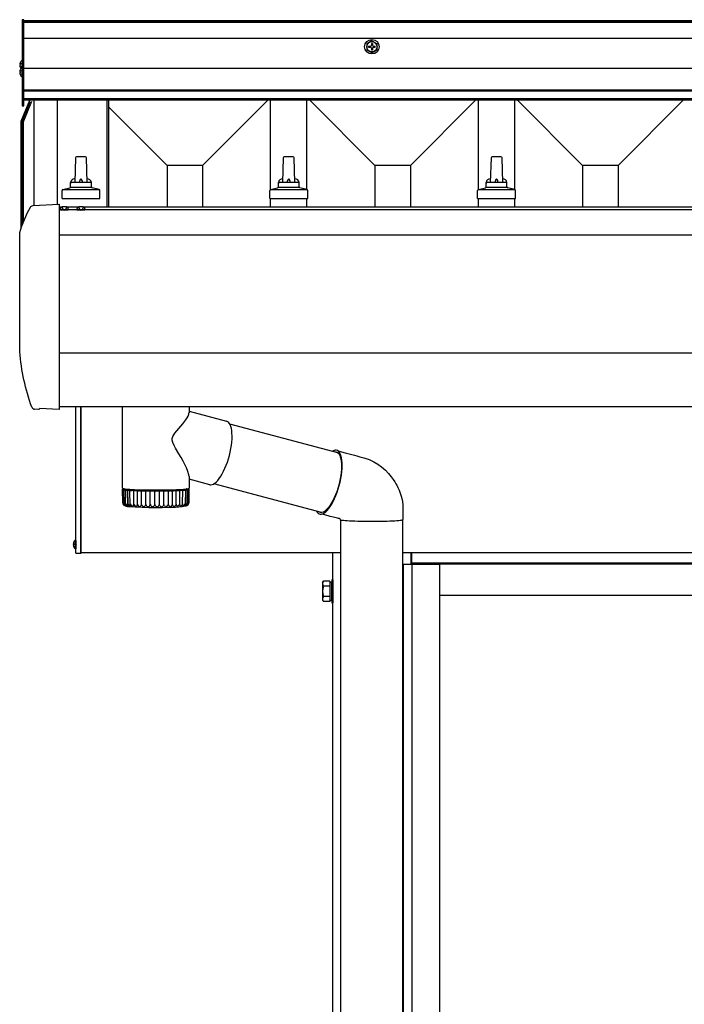
# Model space of a CAD drawing. Extents: x 0 to 15840, y 0 to 25629.
# Drawn here: x 5778 to 6418, y 9627 to 10574 of the extents above; entities that cross this region are included whole.
import ezdxf

# ---------------------------------------------------------------- set-up
doc = ezdxf.new("R2010")
doc.units = 0
doc.linetypes.add('YHIDDEN_1', pattern=[4, 3, -1])
doc.layers.add('YKK_A1', color=4, linetype='CONTINUOUS', lineweight=30)

msp = doc.modelspace()

# ---------------------------------------------------------------- linework, layer by layer
at = {"layer": 'YKK_A1'}
for p, q in [((5781.77, 10574.21), (5780.27, 10574.21)), ((5780.27, 10574.21), (5780.27, 10491.21)), ((5781.77, 10491.21), (5781.77, 10574.21)), ((10091.77, 10573.21), (5781.77, 10573.21)), ((10091.77, 10572.5), (5781.77, 10572.5)), ((10091.77, 10571.5), (5781.77, 10571.5)), ((10091.77, 10556.21), (5781.77, 10556.21)), ((5780.27, 10544.21), (5781.77, 10544.21)), ((5777.79, 10531.11), (5778.67, 10531.11)), ((5777.79, 10530.26), (5778.67, 10530.26)), ((5778.67, 10531.11), (5778.67, 10530.26)), ((5780.27, 10534.66), (5780.27, 10527.48)), ((5780.27, 10530.58), (5781.77, 10530.58)), ((5780.27, 10527.63), (5780.27, 10519.68)), ((5777.79, 10524.08), (5778.67, 10524.08)), ((5777.79, 10523.23), (5778.67, 10523.23)), ((5778.67, 10524.08), (5778.67, 10523.23)), ((10091.77, 10527.23), (5781.77, 10527.23)), ((10091.77, 10506.48), (5781.77, 10506.48)), ((10091.77, 10505.48), (5781.77, 10505.48)), ((5779.34, 10476.51), (5787.5, 10496.66)), ((5779.34, 10473.86), (5788.02, 10495.34)), ((5789.1, 10495.34), (5780.27, 10473.48)), ((5780.27, 10491.21), (5781.77, 10491.21)), ((10091.77, 10498.16), (5781.77, 10498.16)), ((10091.77, 10496.66), (5781.77, 10496.66)), ((5791.27, 10496.66), (5791.27, 10395.38)), ((5813.77, 10496.66), (5813.77, 10396.55)), ((5861.58, 10496.66), (5861.58, 10393.82)), ((5863.27, 10496.66), (5863.27, 10393.82)), ((5919.67, 10434.03), (5863.27, 10490.42)), ((5953.87, 10434.03), (6016.51, 10496.66)), ((6019.27, 10410.79), (6019.27, 10496.66)), ((6054.27, 10410.79), (6054.27, 10496.66)), ((6119.67, 10434.03), (6057.03, 10496.66)), ((6153.87, 10434.03), (6216.51, 10496.66)), ((6219.27, 10410.79), (6219.27, 10496.66)), ((6254.27, 10410.79), (6254.27, 10496.66)), ((6319.67, 10434.03), (6257.03, 10496.66)), ((6353.87, 10434.03), (6416.51, 10496.66)), ((5779.27, 10373.55), (5779.27, 10476.13)), ((5779.27, 10473.48), (5779.27, 10476.13)), ((5779.34, 10473.86), (5779.27, 10473.48)), ((5780.27, 10476.15), (5780.27, 10376.54)), ((5781.27, 10478.63), (5781.27, 10379.27)), ((5841.04, 10442.11), (5832.49, 10442.11)), ((6041.04, 10442.11), (6032.49, 10442.11)), ((6241.04, 10442.11), (6232.49, 10442.11)), ((5831.5, 10441.13), (5830.77, 10417.61)), ((5842.77, 10417.61), (5842.04, 10441.13)), ((5953.87, 10434.03), (5919.67, 10434.03)), ((5919.67, 10434.03), (5919.67, 10393.82)), ((5953.87, 10434.03), (5953.87, 10393.82)), ((6031.5, 10441.13), (6030.77, 10417.61)), ((6042.77, 10417.61), (6042.04, 10441.13)), ((6153.87, 10434.03), (6119.67, 10434.03)), ((6119.67, 10434.03), (6119.67, 10393.82)), ((6153.87, 10434.03), (6153.87, 10393.82)), ((6231.5, 10441.13), (6230.77, 10417.61)), ((6242.77, 10417.61), (6242.04, 10441.13)), ((6353.87, 10434.03), (6319.67, 10434.03)), ((6319.67, 10434.03), (6319.67, 10393.82)), ((6353.87, 10434.03), (6353.87, 10393.82)), ((5826.77, 10413.39), (5826.77, 10417.61)), ((5845.77, 10417.61), (5827.77, 10417.61)), ((5846.77, 10413.39), (5846.77, 10417.61)), ((6026.77, 10413.39), (6026.77, 10417.61)), ((6045.77, 10417.61), (6027.77, 10417.61)), ((6046.77, 10413.39), (6046.77, 10417.61)), ((6226.77, 10413.39), (6226.77, 10417.61)), ((6245.77, 10417.61), (6227.77, 10417.61)), ((6246.77, 10413.39), (6246.77, 10417.61)), ((5818.52, 10402.11), (5818.52, 10409.82)), ((5854.64, 10410.61), (5818.9, 10410.61)), ((5819.28, 10410.79), (5826, 10412.42)), ((5847.15, 10412.61), (5826.39, 10412.61)), ((5854.25, 10410.79), (5847.53, 10412.42)), ((5855.02, 10402.11), (5855.02, 10409.82)), ((6018.52, 10402.11), (6018.52, 10409.82)), ((6054.64, 10410.61), (6018.9, 10410.61)), ((6019.28, 10410.79), (6026, 10412.42)), ((6047.15, 10412.61), (6026.39, 10412.61)), ((6054.25, 10410.79), (6047.53, 10412.42)), ((6055.02, 10402.11), (6055.02, 10409.82)), ((6218.52, 10402.11), (6218.52, 10409.82)), ((6254.64, 10410.61), (6218.9, 10410.61)), ((6219.28, 10410.79), (6226, 10412.42)), ((6247.15, 10412.61), (6226.39, 10412.61)), ((6254.25, 10410.79), (6247.53, 10412.42)), ((6255.02, 10402.11), (6255.02, 10409.82)), ((5790.66, 10395.34), (5815.62, 10396.65)), ((5815.77, 10396.66), (5815.77, 10199.16)), ((5818.52, 10402.11), (5855.02, 10402.11)), ((6018.52, 10402.11), (6055.02, 10402.11)), ((6019.27, 10393.82), (6019.27, 10402.11)), ((6054.27, 10393.82), (6054.27, 10402.11)), ((6218.52, 10402.11), (6255.02, 10402.11)), ((6219.27, 10393.82), (6219.27, 10402.11)), ((6254.27, 10393.82), (6254.27, 10402.11)), ((5818.64, 10393.84), (5815.77, 10393.84)), ((10057.77, 10391.2), (5815.77, 10391.2)), ((5816.86, 10391.7), (5817.03, 10392.67)), ((5816.86, 10391.7), (5816.95, 10391.2)), ((5816.86, 10391.7), (5824.68, 10391.7)), ((5816.95, 10391.2), (5824.59, 10391.2)), ((5818.47, 10393.77), (5819.62, 10391.46)), ((5819.62, 10391.46), (5820.77, 10390.85)), ((5821.91, 10391.46), (5820.77, 10390.85)), ((5823.07, 10393.77), (5821.91, 10391.46)), ((5834.64, 10393.84), (5822.89, 10393.84)), ((5824.68, 10391.7), (5824.51, 10392.67)), ((5824.68, 10391.7), (5824.59, 10391.2)), ((5832.86, 10391.7), (5833.03, 10392.67)), ((5832.86, 10391.7), (5832.95, 10391.2)), ((5832.86, 10391.7), (5840.68, 10391.7)), ((5832.95, 10391.2), (5840.59, 10391.2)), ((5834.47, 10393.77), (5835.62, 10391.46)), ((5835.62, 10391.46), (5836.77, 10390.85)), ((5837.91, 10391.46), (5836.77, 10390.85)), ((5839.07, 10393.77), (5837.91, 10391.46)), ((6434.64, 10393.84), (5838.89, 10393.84)), ((5840.68, 10391.7), (5840.51, 10392.67)), ((5840.68, 10391.7), (5840.59, 10391.2)), ((5777.92, 10254.95), (5777.92, 10368.52)), ((10057.77, 10366.71), (5815.77, 10366.71)), ((10057.77, 10253.35), (5815.77, 10253.35)), ((5795.8, 10199.16), (5792.18, 10199.35)), ((5797.22, 10200.08), (5796.54, 10199.43)), ((5815.77, 10199.16), (5796.84, 10200.1)), ((10057.77, 10201.57), (5815.77, 10201.57)), ((5831.77, 10061.11), (5831.77, 10201.57)), ((5836.77, 10061.11), (5836.77, 10201.57)), ((5836.77, 10201.57), (5836.77, 10060.61)), ((5876.77, 10123.32), (5876.77, 10201.57)), ((5940.61, 10194.62), (5940.69, 10195.73)), ((5940.77, 10201.57), (5940.77, 10195.73)), ((5940.77, 10197.43), (5976.93, 10187.81)), ((5934.73, 10185.16), (5937.71, 10189.07)), ((5937.71, 10189.07), (5938.91, 10190.91)), ((5938.91, 10190.91), (5939.84, 10192.62)), ((5939.84, 10192.62), (5940.61, 10194.62)), ((5977.6, 10187.57), (5976.93, 10187.81)), ((5978.63, 10186.89), (5977.6, 10187.57)), ((5979.55, 10185.87), (5978.63, 10186.89)), ((5927.23, 10176.37), (5929.18, 10178.7)), ((5929.18, 10178.7), (5931.11, 10180.92)), ((5931.11, 10180.92), (5934.73, 10185.16)), ((5980.34, 10184.53), (5979.55, 10185.87)), ((5979.88, 10185.3), (6083.61, 10157.7)), ((5981, 10182.88), (5980.34, 10184.53)), ((5981.53, 10180.94), (5981, 10182.88)), ((5981.91, 10178.73), (5981.53, 10180.94)), ((5982.14, 10176.28), (5981.91, 10178.73)), ((5924.57, 10171.28), (5925.08, 10173.02)), ((5924.58, 10169.45), (5924.57, 10171.28)), ((5925.2, 10167.21), (5924.58, 10169.45)), ((5925.08, 10173.02), (5926.06, 10174.76)), ((5926.42, 10164.53), (5925.2, 10167.21)), ((5926.06, 10174.76), (5927.23, 10176.37)), ((5981.56, 10164.63), (5981.93, 10167.76)), ((5981.93, 10167.76), (5982.16, 10170.76)), ((5982.23, 10173.61), (5982.14, 10176.28)), ((5982.16, 10170.76), (5982.23, 10173.61)), ((5927.78, 10162.01), (5926.42, 10164.53)), ((5931.02, 10156.4), (5927.78, 10162.01)), ((5979.61, 10154.91), (5980.4, 10158.17)), ((5980.4, 10158.17), (5981.05, 10161.43)), ((5981.05, 10161.43), (5981.56, 10164.63)), ((6081.12, 10158.37), (6082.05, 10158.35)), ((6082.05, 10158.35), (6083.14, 10158.02)), ((6083.59, 10159.55), (6082.44, 10159.9)), ((6083.14, 10158.02), (6084.14, 10157.35)), ((6084.64, 10158.85), (6083.59, 10159.55)), ((6083.87, 10159.36), (6091.23, 10157.52)), ((6085.57, 10157.79), (6084.64, 10158.85)), ((6086.37, 10156.41), (6085.57, 10157.79)), ((5933.09, 10152.78), (5931.02, 10156.4)), ((5935.02, 10149.31), (5933.09, 10152.78)), ((5936.72, 10146.03), (5935.02, 10149.31)), ((5976.57, 10145.43), (5977.69, 10148.5)), ((5977.69, 10148.5), (5978.71, 10151.67)), ((5978.71, 10151.67), (5979.61, 10154.91)), ((6084.14, 10157.35), (6085.02, 10156.35)), ((6085.02, 10156.35), (6085.78, 10155.03)), ((6085.78, 10155.03), (6086.42, 10153.41)), ((6087.04, 10154.7), (6086.37, 10156.41)), ((6086.42, 10153.41), (6086.91, 10151.51)), ((6086.91, 10151.51), (6087.27, 10149.34)), ((6087.56, 10152.69), (6087.04, 10154.7)), ((6087.27, 10149.34), (6087.47, 10146.94)), ((6087.93, 10150.41), (6087.56, 10152.69)), ((6088.15, 10147.88), (6087.93, 10150.41)), ((6091.23, 10157.52), (6097.62, 10155.78)), ((6097.62, 10155.78), (6099.91, 10155.15)), ((6099.91, 10155.15), (6102.32, 10154.48)), ((6102.32, 10154.48), (6105.3, 10153.65)), ((6105.3, 10153.65), (6109.12, 10152.58)), ((6109.12, 10152.58), (6114.18, 10150.97)), ((6114.18, 10150.97), (6118.72, 10148.86)), ((6118.72, 10148.86), (6122.66, 10146.46)), ((5938.2, 10142.96), (5936.72, 10146.03)), ((5939.71, 10139.29), (5938.2, 10142.96)), ((5940.59, 10136.24), (5939.71, 10139.29)), ((5972.74, 10137.14), (5974.08, 10139.71)), ((5974.08, 10139.71), (5975.36, 10142.49)), ((5975.36, 10142.49), (5976.57, 10145.43)), ((6087.44, 10141.53), (6087.2, 10138.6)), ((6087.53, 10144.32), (6087.44, 10141.53)), ((6087.45, 10135.89), (6087.86, 10139.1)), ((6087.47, 10146.94), (6087.53, 10144.32)), ((6087.86, 10139.1), (6088.11, 10142.19)), ((6088.11, 10142.19), (6088.21, 10145.13)), ((6088.21, 10145.13), (6088.15, 10147.88)), ((6122.66, 10146.46), (6126.04, 10143.96)), ((6126.04, 10143.96), (6129.77, 10140.64)), ((6129.77, 10140.64), (6132.85, 10137.42)), ((5940.76, 10134.66), (5940.59, 10136.24)), ((5940.77, 10134.66), (5940.77, 10123.32)), ((5960.69, 10126.74), (5940.77, 10132.04)), ((5965.68, 10128.18), (5967.08, 10129.38)), ((5967.08, 10129.38), (5968.51, 10130.89)), ((5968.51, 10130.89), (5969.94, 10132.71)), ((5969.94, 10132.71), (5971.35, 10134.8)), ((5971.35, 10134.8), (5972.74, 10137.14)), ((6086.28, 10132.44), (6085.62, 10129.28)), ((6086.2, 10129.28), (6086.9, 10132.61)), ((6086.81, 10135.55), (6086.28, 10132.44)), ((6087.2, 10138.6), (6086.81, 10135.55)), ((6086.9, 10132.61), (6087.45, 10135.89)), ((6132.85, 10137.42), (6135.33, 10134.42)), ((6135.33, 10134.42), (6137.29, 10131.74)), ((6137.29, 10131.74), (6138.78, 10129.45)), ((6138.78, 10129.45), (6139.89, 10127.59)), ((5876.77, 10123.32), (5876.8, 10123.25)), ((5876.77, 10122.31), (5876.81, 10122.32)), ((5877, 10109.26), (5876.77, 10122.31)), ((5876.81, 10122.29), (5876.77, 10122.31)), ((5876.8, 10123.25), (5877.11, 10123.07)), ((5876.81, 10122.32), (5876.93, 10122.33)), ((5876.94, 10122.28), (5876.81, 10122.29)), ((5877.67, 10122.39), (5876.93, 10122.33)), ((5876.94, 10122.28), (5877.69, 10122.22)), ((5877.04, 10122.34), (5877.04, 10122.53)), ((5877.05, 10122.54), (5877.13, 10122.55)), ((5877.05, 10122.52), (5877.05, 10122.54)), ((5877.14, 10122.51), (5877.05, 10122.52)), ((5877.33, 10108.83), (5877.1, 10122.08)), ((5877.11, 10123.07), (5877.77, 10122.9)), ((5877.11, 10122.09), (5877.2, 10122.1)), ((5877.11, 10122.07), (5877.11, 10122.09)), ((5877.2, 10122.06), (5877.11, 10122.07)), ((5877.13, 10122.55), (5877.29, 10122.57)), ((5877.14, 10122.51), (5877.73, 10122.44)), ((5877.77, 10122.17), (5877.2, 10122.1)), ((5877.36, 10122.04), (5877.2, 10122.06)), ((5878.18, 10122.62), (5877.29, 10122.57)), ((5877.36, 10122.04), (5878.26, 10121.99)), ((5877.77, 10122.4), (5877.67, 10122.39)), ((5877.69, 10122.22), (5877.8, 10122.21)), ((5877.73, 10122.44), (5877.77, 10122.44)), ((5877.77, 10122.9), (5878.77, 10122.73)), ((5877.77, 10122.4), (5877.77, 10122.44)), ((5877.77, 10122.44), (5877.82, 10122.43)), ((5877.83, 10122.42), (5877.77, 10122.4)), ((5877.86, 10122.19), (5877.77, 10122.17)), ((5877.8, 10122.17), (5877.8, 10122.21)), ((5877.8, 10122.21), (5877.86, 10122.19)), ((5877.82, 10122.43), (5877.83, 10122.42)), ((5877.91, 10122.75), (5877.95, 10122.77)), ((5877.96, 10122.74), (5877.91, 10122.75)), ((5877.95, 10122.77), (5878.07, 10122.78)), ((5877.96, 10122.74), (5878.37, 10122.67)), ((5878.03, 10121.86), (5878.07, 10121.87)), ((5878.26, 10108.41), (5878.03, 10121.86)), ((5878.07, 10121.84), (5878.03, 10121.86)), ((5878.07, 10122.78), (5878.26, 10122.79)), ((5878.47, 10121.94), (5878.07, 10121.87)), ((5878.19, 10121.83), (5878.07, 10121.84)), ((5878.32, 10122.63), (5878.18, 10122.62)), ((5878.38, 10121.82), (5878.19, 10121.83)), ((5878.26, 10121.99), (5878.45, 10121.98)), ((5878.4, 10122.64), (5878.32, 10122.63)), ((5878.37, 10122.67), (5878.42, 10122.66)), ((5878.38, 10121.82), (5879.42, 10121.77)), ((5878.42, 10122.66), (5878.4, 10122.64)), ((5878.45, 10121.98), (5878.51, 10121.96)), ((5878.51, 10121.96), (5878.47, 10121.94)), ((5878.77, 10122.73), (5880.1, 10122.57)), ((5879.4, 10122.46), (5879.27, 10122.29)), ((5879.27, 10122.29), (5879.52, 10122.11)), ((5879.79, 10122.61), (5879.4, 10122.46)), ((5879.42, 10121.77), (5879.59, 10121.76)), ((5879.52, 10122.11), (5880.14, 10121.94)), ((5879.78, 10107.99), (5879.54, 10121.65)), ((5879.76, 10121.72), (5879.55, 10121.65)), ((5879.59, 10121.76), (5879.71, 10121.75)), ((5879.71, 10121.75), (5879.77, 10121.74)), ((5879.77, 10121.74), (5879.76, 10121.72)), ((5880, 10121.6), (5881.15, 10121.56)), ((5880.1, 10122.57), (5881.75, 10122.42)), ((5880.14, 10121.94), (5881.12, 10121.78)), ((5881.12, 10121.78), (5882.44, 10121.62)), ((5881.15, 10121.56), (5881.39, 10121.55)), ((5881.3, 10121.75), (5881.28, 10122.46)), ((5881.39, 10121.55), (5881.56, 10121.54)), ((5881.56, 10121.54), (5881.62, 10121.52)), ((5881.81, 10106.31), (5881.56, 10121.54)), ((5881.62, 10121.52), (5881.59, 10121.45)), ((5881.59, 10121.45), (5881.84, 10107.57)), ((5881.75, 10122.42), (5883.69, 10122.28)), ((5882.18, 10121.4), (5883.42, 10121.37)), ((5882.44, 10121.62), (5884.1, 10121.47)), ((5883.42, 10121.37), (5883.74, 10121.36)), ((5883.69, 10122.28), (5885.9, 10122.14)), ((5883.74, 10121.36), (5883.95, 10121.34)), ((5883.95, 10121.34), (5884, 10121.33)), ((5884.2, 10106.14), (5883.95, 10121.34)), ((5884, 10121.33), (5884.17, 10121.26)), ((5884.1, 10121.47), (5886.07, 10121.33)), ((5884.88, 10121.21), (5886.18, 10121.2)), ((5885.9, 10122.14), (5888.37, 10122.02)), ((5886.07, 10121.33), (5888.32, 10121.2)), ((5887.22, 10121.09), (5886.87, 10121.16)), ((5887.67, 10108.04), (5887.63, 10121.06)), ((5888.04, 10121.05), (5889.38, 10121.04)), ((5888.32, 10121.2), (5890.83, 10121.09)), ((5888.37, 10122.02), (5891.06, 10121.92)), ((5890.16, 10121.01), (5890.69, 10120.95)), ((5890.83, 10121.09), (5893.56, 10120.99)), ((5891.06, 10121.92), (5893.94, 10121.83)), ((5891.18, 10107.9), (5891.15, 10120.92)), ((5891.61, 10120.91), (5892.96, 10120.91)), ((5893.56, 10120.99), (5896.49, 10120.91)), ((5893.82, 10120.89), (5894.51, 10120.83)), ((5893.94, 10121.83), (5896.99, 10121.76)), ((5895.04, 10107.78), (5895.01, 10120.8)), ((5895.51, 10120.8), (5896.85, 10120.81)), ((5896.49, 10120.91), (5899.57, 10120.85)), ((5896.99, 10121.76), (5900.16, 10121.7)), ((5897.76, 10120.79), (5898.61, 10120.74)), ((5899.16, 10107.7), (5899.14, 10120.72)), ((5899.57, 10120.85), (5902.76, 10120.81)), ((5899.67, 10120.72), (5900.97, 10120.74)), ((5900.16, 10121.7), (5903.43, 10121.66)), ((5901.92, 10120.73), (5902.91, 10120.68)), ((5902.76, 10120.81), (5906.03, 10120.78)), ((5903.43, 10121.66), (5906.76, 10121.64)), ((5903.47, 10107.64), (5903.46, 10120.66)), ((5904, 10120.67), (5905.24, 10120.7)), ((5906.03, 10120.78), (5909.34, 10120.77)), ((5906.22, 10120.69), (5907.33, 10120.65)), ((5906.76, 10121.64), (5910.11, 10121.64)), ((5907.88, 10107.62), (5907.88, 10120.64)), ((5908.43, 10120.65), (5909.58, 10120.69)), ((5909.34, 10120.77), (5912.64, 10120.79)), ((5910.11, 10121.64), (5913.44, 10121.66)), ((5910.56, 10120.69), (5911.77, 10120.66)), ((5912.31, 10107.63), (5912.31, 10120.65)), ((5912.64, 10120.79), (5915.89, 10120.82)), ((5912.86, 10120.66), (5913.9, 10120.71)), ((5913.44, 10121.66), (5916.72, 10121.69)), ((5914.87, 10120.72), (5916.15, 10120.7)), ((5915.89, 10120.82), (5919.05, 10120.87)), ((5916.67, 10107.67), (5916.68, 10120.69)), ((5916.72, 10121.69), (5919.92, 10121.75)), ((5917.22, 10120.71), (5918.13, 10120.76)), ((5918.35, 10121.72), (5918.35, 10120.86)), ((5919.05, 10120.87), (5922.08, 10120.94)), ((5919.06, 10120.78), (5920.39, 10120.77)), ((5919.92, 10121.75), (5922.99, 10121.82)), ((5920.87, 10107.74), (5920.9, 10120.77)), ((5921.41, 10120.79), (5922.17, 10120.85)), ((5922.08, 10120.94), (5924.94, 10121.03)), ((5922.99, 10121.82), (5925.91, 10121.9)), ((5923.05, 10120.87), (5924.4, 10120.86)), ((5924.84, 10107.85), (5924.88, 10120.87)), ((5924.94, 10121.03), (5927.6, 10121.13)), ((5925.35, 10120.89), (5925.95, 10120.96)), ((5925.91, 10121.9), (5928.64, 10122)), ((5926.76, 10120.99), (5928.11, 10120.99)), ((5927.6, 10121.13), (5930.03, 10121.25)), ((5928.5, 10107.98), (5928.54, 10121)), ((5928.64, 10122), (5931.16, 10122.12)), ((5928.97, 10121.03), (5929.39, 10121.1)), ((5930.03, 10121.25), (5932.18, 10121.38)), ((5930.12, 10121.13), (5931.44, 10121.15)), ((5931.16, 10122.12), (5933.42, 10122.25)), ((5931.78, 10108.14), (5931.82, 10121.15)), ((5932.18, 10121.38), (5934.05, 10121.52)), ((5932.2, 10121.19), (5932.44, 10121.26)), ((5933.07, 10121.3), (5934.33, 10121.32)), ((5933.42, 10122.25), (5935.42, 10122.39)), ((5934.05, 10121.52), (5935.59, 10121.67)), ((5934.6, 10108.31), (5934.97, 10121.37)), ((5934.97, 10121.37), (5935.02, 10121.44)), ((5935.42, 10122.39), (5937.13, 10122.54)), ((5935.54, 10121.48), (5936.72, 10121.52)), ((5935.59, 10121.67), (5936.8, 10121.84)), ((5936.25, 10122.46), (5936.24, 10121.75)), ((5936.4, 10121.78), (5936.41, 10122.47)), ((5936.8, 10121.84), (5937.65, 10122)), ((5937.24, 10121.57), (5937, 10107.68)), ((5937.23, 10121.57), (5937.1, 10121.64)), ((5937.13, 10122.54), (5938.52, 10122.7)), ((5937.49, 10121.69), (5938.57, 10121.73)), ((5937.65, 10122), (5938.14, 10122.17)), ((5938.01, 10122.52), (5937.75, 10122.61)), ((5938.26, 10122.35), (5938.01, 10122.52)), ((5938.14, 10122.17), (5938.26, 10122.35)), ((5938.47, 10122.79), (5938.49, 10122.8)), ((5938.51, 10122.77), (5938.47, 10122.79)), ((5938.61, 10122.76), (5938.51, 10122.77)), ((5938.52, 10122.7), (5939.59, 10122.86)), ((5938.78, 10121.74), (5938.57, 10121.73)), ((5938.59, 10121.87), (5938.63, 10121.88)), ((5938.62, 10121.85), (5938.59, 10121.87)), ((5938.77, 10122.75), (5938.61, 10122.76)), ((5938.94, 10121.78), (5938.62, 10121.85)), ((5938.63, 10121.88), (5938.73, 10121.89)), ((5938.73, 10121.89), (5938.88, 10121.9)), ((5938.97, 10121.77), (5938.74, 10108.23)), ((5938.76, 10122.9), (5938.82, 10122.89)), ((5938.91, 10121.75), (5938.78, 10121.74)), ((5938.82, 10122.89), (5938.8, 10122.87)), ((5938.88, 10121.9), (5939.84, 10121.95)), ((5938.97, 10121.77), (5938.91, 10121.75)), ((5938.94, 10121.78), (5938.97, 10121.77)), ((5939.43, 10122.57), (5939.49, 10122.58)), ((5939.44, 10122.55), (5939.43, 10122.57)), ((5939.51, 10122.54), (5939.44, 10122.55)), ((5939.49, 10122.58), (5939.98, 10122.65)), ((5939.5, 10122.1), (5939.56, 10122.11)), ((5939.5, 10122.09), (5939.5, 10122.1)), ((5939.56, 10122.08), (5939.5, 10122.09)), ((5939.64, 10122.53), (5939.51, 10122.54)), ((5939.56, 10122.11), (5939.69, 10122.13)), ((5940.06, 10122.01), (5939.56, 10122.08)), ((5939.59, 10122.86), (5940.32, 10123.04)), ((5940.47, 10122.47), (5939.64, 10122.53)), ((5939.69, 10122.13), (5940.51, 10122.18)), ((5939.74, 10122.7), (5939.88, 10122.69)), ((5939.77, 10122.33), (5939.8, 10122.34)), ((5939.8, 10122.31), (5939.77, 10122.33)), ((5939.8, 10122.34), (5939.89, 10122.35)), ((5939.9, 10122.3), (5939.8, 10122.31)), ((5940.01, 10121.97), (5939.84, 10121.95)), ((5939.88, 10122.69), (5939.98, 10122.68)), ((5939.89, 10122.35), (5940.55, 10122.42)), ((5940.57, 10122.24), (5939.9, 10122.3)), ((5940.14, 10121.99), (5939.9, 10108.66)), ((5939.98, 10122.68), (5940.05, 10122.66)), ((5940.05, 10122.66), (5939.98, 10122.65)), ((5940.11, 10121.98), (5940.01, 10121.97)), ((5940.06, 10122.01), (5940.07, 10122.01)), ((5940.07, 10122.01), (5940.13, 10121.99)), ((5940.13, 10121.99), (5940.11, 10121.98)), ((5940.32, 10123.04), (5940.71, 10123.21)), ((5940.47, 10122.47), (5940.62, 10122.46)), ((5940.71, 10122.22), (5940.48, 10109.2)), ((5940.63, 10122.19), (5940.51, 10122.18)), ((5940.64, 10122.43), (5940.55, 10122.42)), ((5940.57, 10122.24), (5940.64, 10122.23)), ((5940.62, 10122.46), (5940.67, 10122.45)), ((5940.7, 10122.21), (5940.63, 10122.19)), ((5940.67, 10122.44), (5940.64, 10122.43)), ((5940.64, 10122.23), (5940.7, 10122.22)), ((5940.67, 10122.45), (5940.67, 10122.44)), ((5940.68, 10122.44), (5940.67, 10122.23)), ((5940.7, 10122.22), (5940.7, 10122.21)), ((5940.71, 10123.21), (5940.77, 10123.32)), ((5960.69, 10126.74), (5961.74, 10126.61)), ((5961.74, 10126.61), (5962.99, 10126.79)), ((5962.99, 10126.79), (5964.31, 10127.32)), ((5964.31, 10127.32), (5965.68, 10128.18)), ((6068.29, 10100), (5964.7, 10127.56)), ((6082.9, 10119.94), (6081.79, 10117)), ((6083.92, 10122.99), (6082.9, 10119.94)), ((6083.34, 10119.45), (6084.41, 10122.67)), ((6084.83, 10126.12), (6083.92, 10122.99)), ((6084.41, 10122.67), (6085.36, 10125.96)), ((6085.62, 10129.28), (6084.83, 10126.12)), ((6085.36, 10125.96), (6086.2, 10129.28)), ((6139.89, 10127.59), (6140.7, 10126.12)), ((6140.7, 10126.12), (6141.71, 10124.12)), ((6141.71, 10124.12), (6142.97, 10121.32)), ((6142.97, 10121.32), (6143.65, 10119.61)), ((6079.33, 10111.58), (6078.02, 10109.16)), ((6078.19, 10108.09), (6079.58, 10110.64)), ((6080.6, 10114.2), (6079.33, 10111.58)), ((6079.58, 10110.64), (6080.91, 10113.4)), ((6081.79, 10117), (6080.6, 10114.2)), ((6080.91, 10113.4), (6082.17, 10116.35)), ((6082.17, 10116.35), (6083.34, 10119.45)), ((6143.65, 10119.61), (6144.33, 10117.69)), ((6144.33, 10117.69), (6144.99, 10115.55)), ((6144.99, 10115.55), (6145.54, 10113.42)), ((6145.54, 10113.42), (6146.1, 10110.59)), ((6146.1, 10110.59), (6146.53, 10107.09)), ((5877, 10109.27), (5877.14, 10108.4)), ((5877.34, 10109.04), (5877.54, 10108.17)), ((5877.41, 10108.22), (5877.34, 10109.04)), ((5878.05, 10107.01), (5877.91, 10107.14)), ((5878.01, 10107.07), (5878.09, 10106.98)), ((5878.11, 10106.95), (5878.05, 10107.01)), ((5878.09, 10106.98), (5878.13, 10106.94)), ((5878.13, 10106.94), (5878.11, 10106.95)), ((5878.29, 10108.81), (5878.54, 10107.95)), ((5878.31, 10107.99), (5878.29, 10108.81)), ((5878.6, 10106.81), (5878.46, 10106.91)), ((5878.7, 10106.74), (5878.6, 10106.81)), ((5878.76, 10106.72), (5878.7, 10106.74)), ((5878.72, 10106.85), (5878.77, 10106.77)), ((5878.78, 10106.73), (5878.76, 10106.72)), ((5878.77, 10106.77), (5878.78, 10106.73)), ((5879.8, 10106.56), (5879.59, 10106.7)), ((5879.79, 10107.77), (5879.83, 10108.6)), ((5879.96, 10106.51), (5879.8, 10106.56)), ((5879.83, 10108.6), (5880.13, 10107.73)), ((5880.04, 10106.53), (5879.96, 10106.51)), ((5880.02, 10106.63), (5880.04, 10106.53)), ((5881.87, 10106.35), (5881.81, 10106.31)), ((5881.84, 10107.57), (5881.94, 10108.39)), ((5881.88, 10106.43), (5881.87, 10106.35)), ((5881.94, 10108.39), (5882.28, 10107.53)), ((5884.26, 10106.24), (5884.2, 10106.14)), ((5884.41, 10107.38), (5884.57, 10108.2)), ((5884.57, 10108.2), (5884.57, 10108.2)), ((5886.26, 10106.12), (5886.54, 10106)), ((5886.54, 10106), (5886.8, 10105.94)), ((5886.8, 10105.94), (5886.99, 10105.96)), ((5886.99, 10105.96), (5887.09, 10106.02)), ((5887.12, 10106.07), (5887.09, 10106.02)), ((5887.45, 10107.21), (5887.67, 10108.04)), ((5887.67, 10108.04), (5888.08, 10107.18)), ((5890.91, 10107.07), (5891.18, 10107.9)), ((5891.18, 10107.9), (5891.61, 10107.05)), ((5894.72, 10106.95), (5895.04, 10107.78)), ((5895.04, 10107.78), (5895.48, 10106.93)), ((5898.8, 10106.86), (5899.16, 10107.7)), ((5899.16, 10107.7), (5899.6, 10106.85)), ((5903.08, 10106.81), (5903.47, 10107.64)), ((5903.47, 10107.64), (5903.9, 10106.8)), ((5907.47, 10106.78), (5907.88, 10107.62)), ((5911.88, 10106.79), (5912.09, 10107.2)), ((5912.09, 10107.2), (5912.2, 10107.42)), ((5912.2, 10107.42), (5912.28, 10107.57)), ((5912.28, 10107.57), (5912.3, 10107.61)), ((5912.3, 10107.62), (5912.31, 10107.63)), ((5912.3, 10107.61), (5912.3, 10107.62)), ((5929.28, 10105.91), (5929.14, 10106.01)), ((5929.49, 10105.88), (5929.28, 10105.91)), ((5929.76, 10105.93), (5929.49, 10105.88)), ((5930.06, 10106.06), (5929.76, 10105.93)), ((5932.27, 10106.07), (5932.18, 10106.17)), ((5932.45, 10106.04), (5932.27, 10106.07)), ((5932.69, 10106.09), (5932.45, 10106.04)), ((5932.97, 10106.22), (5932.69, 10106.09)), ((5935.58, 10105.76), (5934.46, 10105.64)), ((5934.81, 10106.25), (5934.76, 10106.35)), ((5934.94, 10106.22), (5934.81, 10106.25)), ((5935.15, 10106.28), (5934.94, 10106.22)), ((5935.41, 10106.41), (5935.15, 10106.28)), ((5936.8, 10105.94), (5935.58, 10105.76)), ((5937.71, 10106.13), (5936.8, 10105.94)), ((5936.84, 10106.45), (5936.83, 10106.55)), ((5936.93, 10106.42), (5936.84, 10106.45)), ((5937.1, 10106.48), (5936.93, 10106.42)), ((5937.33, 10106.61), (5937.1, 10106.48)), ((5938.25, 10106.29), (5937.71, 10106.13)), ((5938.7, 10106.48), (5938.25, 10106.29)), ((5938.32, 10106.66), (5938.36, 10106.76)), ((5938.37, 10106.63), (5938.32, 10106.66)), ((5938.5, 10106.69), (5938.37, 10106.63)), ((5938.7, 10106.82), (5938.5, 10106.69)), ((5939.14, 10106.74), (5938.7, 10106.48)), ((5939.6, 10107.11), (5939.14, 10106.74)), ((5939.23, 10106.88), (5939.31, 10106.98)), ((5939.32, 10106.91), (5939.23, 10106.85)), ((5939.23, 10106.85), (5939.23, 10106.88)), ((5939.48, 10107.05), (5939.32, 10106.91)), ((5940.05, 10107.66), (5939.6, 10107.11)), ((5939.85, 10108.16), (5939.84, 10108.12)), ((5940.05, 10107.67), (5940.05, 10107.66)), ((5940.42, 10108.58), (5940.36, 10108.35)), ((6071.18, 10101.05), (6069.87, 10100.36)), ((6072.53, 10102.07), (6071.18, 10101.05)), ((6072.41, 10100.63), (6073.86, 10102.04)), ((6073.9, 10103.41), (6072.53, 10102.07)), ((6073.86, 10102.04), (6075.31, 10103.77)), ((6075.29, 10105.05), (6073.9, 10103.41)), ((6076.66, 10106.97), (6075.29, 10105.05)), ((6075.31, 10103.77), (6076.76, 10105.79)), ((6078.02, 10109.16), (6076.66, 10106.97)), ((6076.76, 10105.79), (6078.19, 10108.09)), ((6146.53, 10107.09), (6146.63, 10103)), ((6146.63, 10103), (6146.62, 10100.6)), ((6066.36, 10100.33), (6065.77, 10100.67)), ((6067.45, 10100), (6066.36, 10100.33)), ((6067.06, 10098.44), (6068.3, 10098.46)), ((6068.63, 10100.01), (6067.45, 10100)), ((6071.46, 10097.57), (6067.82, 10098.45)), ((6068.3, 10098.46), (6069.61, 10098.83)), ((6069.87, 10100.36), (6068.63, 10100.01)), ((6069.61, 10098.83), (6070.99, 10099.56)), ((6070.99, 10099.56), (6072.41, 10100.63)), ((6076.66, 10096.26), (6071.46, 10097.57)), ((6081.21, 10095.12), (6076.66, 10096.26)), ((6083.59, 10094.53), (6081.21, 10095.12)), ((6084.81, 10094.22), (6083.59, 10094.53)), ((6085.46, 10094.05), (6084.81, 10094.22)), ((6085.81, 10093.96), (6085.46, 10094.05)), ((6086.04, 10093.9), (6085.81, 10093.96)), ((6086.2, 10093.86), (6086.04, 10093.9)), ((6086.28, 10093.84), (6086.2, 10093.86)), ((6086.26, 10093.09), (6086.27, 10093.27)), ((6086.27, 10093.27), (6086.33, 10093.58)), ((6086.33, 10093.82), (6086.28, 10093.84)), ((6086.32, 10093.81), (6086.31, 10093.82)), ((6086.31, 10093.82), (6086.31, 10093.82)), ((6086.31, 10093.82), (6086.31, 10093.82)), ((6086.31, 10093.82), (6086.32, 10093.82)), ((6086.32, 10093.82), (6086.33, 10093.82)), ((6086.32, 10093.8), (6086.32, 10093.81)), ((6086.33, 10093.58), (6086.32, 10093.8)), ((6086.33, 10093.82), (6086.34, 10093.82)), ((6086.34, 10093.82), (6086.33, 10093.82)), ((6086.34, 10093.82), (6086.34, 10093.82)), ((6086.34, 10093.82), (6086.35, 10093.82)), ((6086.35, 10093.82), (6086.34, 10093.82)), ((6086.35, 10093.82), (6086.35, 10093.82)), ((6086.35, 10093.82), (6086.35, 10093.82)), ((6086.55, 10092.91), (6086.55, 9535.49)), ((6088.14, 10092.58), (6089.44, 10092.42)), ((6089.44, 10092.42), (6091.06, 10092.27)), ((6091.06, 10092.27), (6092.97, 10092.13)), ((6092.97, 10092.13), (6095.16, 10092.01)), ((6095.16, 10092.01), (6097.6, 10091.89)), ((6097.6, 10091.89), (6100.26, 10091.79)), ((6100.26, 10091.79), (6103.11, 10091.71)), ((6103.11, 10091.71), (6106.11, 10091.64)), ((6106.11, 10091.64), (6109.24, 10091.59)), ((6109.24, 10091.59), (6112.44, 10091.56)), ((6112.44, 10091.56), (6115.7, 10091.55)), ((6115.7, 10091.55), (6118.96, 10091.55)), ((6118.96, 10091.55), (6122.19, 10091.58)), ((6122.19, 10091.58), (6125.36, 10091.62)), ((6125.36, 10091.62), (6128.42, 10091.68)), ((6128.42, 10091.68), (6131.34, 10091.76)), ((6131.34, 10091.76), (6134.08, 10091.85)), ((6134.08, 10091.85), (6136.62, 10091.96)), ((6136.62, 10091.96), (6138.92, 10092.08)), ((6138.92, 10092.08), (6140.95, 10092.21)), ((6140.95, 10092.21), (6142.7, 10092.36)), ((6142.7, 10092.36), (6144.14, 10092.51)), ((6144.14, 10092.51), (6145.25, 10092.67)), ((6145.25, 10092.67), (6146.03, 10092.84)), ((6146.03, 10092.84), (6146.46, 10093.01)), ((6146.24, 10092.92), (6146.25, 9535.49)), ((6146.46, 10093.01), (6146.54, 10093.15)), ((6146.58, 10096.04), (6146.54, 10093.15)), ((6146.59, 10096.62), (6146.58, 10096.04)), ((6146.6, 10097.57), (6146.59, 10096.62)), ((6146.61, 10098.79), (6146.6, 10097.57)), ((6146.62, 10100.6), (6146.61, 10098.79)), ((5831.77, 10073.09), (5831.77, 10065.14)), ((5829.29, 10069.54), (5830.17, 10069.54)), ((5829.29, 10068.69), (5830.17, 10068.69)), ((5830.17, 10069.54), (5830.17, 10068.69)), ((5836.77, 10060.61), (5832.27, 10060.61)), ((6086.55, 10061.11), (5836.77, 10061.11)), ((6079.27, 7045.11), (6079.27, 10061.11)), ((10036.77, 10061.11), (6146.24, 10061.11)), ((6154.27, 10061.11), (6154.27, 10050.11)), ((6154.77, 10061.11), (6154.77, 10050.11)), ((9718.77, 10051.11), (6154.77, 10051.11)), ((9691.27, 10050.11), (6182.27, 10050.11)), ((6182.27, 10020.11), (6182.27, 10050.11)), ((6079.27, 10035.11), (6078.17, 10035.11)), ((6078.17, 10035.11), (6078.17, 10013.11)), ((6079.27, 10035.11), (6079.27, 10013.11)), ((6069.37, 10032.61), (6070.13, 10033.93)), ((6069.37, 10032.61), (6069.37, 10015.61)), ((6076.37, 10033.93), (6070.13, 10033.93)), ((6076.37, 10029.02), (6070.13, 10029.02)), ((6076.37, 10033.93), (6076.37, 10014.3)), ((6078.17, 10032.71), (6076.37, 10032.71)), ((6076.37, 10032.71), (6076.37, 10015.51)), ((6078.17, 10015.51), (6078.17, 10032.71)), ((6069.37, 10015.61), (6070.13, 10014.3)), ((6076.37, 10019.21), (6070.13, 10019.21)), ((9691.27, 10020.11), (6182.27, 10020.11)), ((6076.37, 10014.3), (6070.13, 10014.3)), ((6076.37, 10015.51), (6078.17, 10015.51)), ((6078.17, 10013.11), (6079.27, 10013.11))]:
    msp.add_line(p, q, dxfattribs=at)
at = {"layer": 'YKK_A1', "linetype": 'Continuous', "ltscale": 0.5}
for p, q in [((6116.77, 10553.96), (6111.77, 10551.08)), ((6111.77, 10551.08), (6111.77, 10545.35)), ((6113.62, 10548.71), (6115.27, 10548.71)), ((6113.62, 10548.71), (6113.62, 10547.71)), ((6113.62, 10547.71), (6115.27, 10547.71)), ((6116.27, 10551.36), (6116.27, 10549.71)), ((6117.27, 10551.36), (6116.27, 10551.36)), ((6116.27, 10546.71), (6116.27, 10545.06)), ((6116.77, 10553.96), (6121.77, 10551.08)), ((6117.27, 10551.36), (6117.27, 10549.71)), ((6117.27, 10546.71), (6117.27, 10545.06)), ((6118.27, 10548.71), (6119.92, 10548.71)), ((6118.27, 10547.71), (6119.92, 10547.71)), ((6119.92, 10547.71), (6119.92, 10548.71)), ((6121.77, 10545.35), (6121.77, 10551.08)), ((6116.77, 10542.46), (6111.77, 10545.35)), ((6116.27, 10545.06), (6117.27, 10545.06)), ((6116.77, 10542.46), (6121.77, 10545.35)), ((6146.77, 10050.11), (6181.77, 10050.11)), ((6146.77, 10050.11), (6146.77, 9537.11)), ((6155.57, 9537.11), (6155.57, 10050.11)), ((6181.77, 10050.11), (6181.77, 9607.11))]:
    msp.add_line(p, q, dxfattribs=at)
at = {"layer": 'YKK_A1', "linetype": 'YHIDDEN_1'}
for p, q in [((5778.19, 10532.76), (5780.06, 10531.83)), ((5778.19, 10528.61), (5780.06, 10529.54)), ((5780.06, 10531.83), (5780.67, 10530.68)), ((5780.06, 10529.54), (5780.67, 10530.68)), ((5778.19, 10525.73), (5780.06, 10524.8)), ((5778.19, 10521.58), (5780.06, 10522.51)), ((5780.06, 10524.8), (5780.67, 10523.66)), ((5780.06, 10522.51), (5780.67, 10523.66)), ((5829.69, 10071.19), (5831.56, 10070.26)), ((5829.69, 10067.04), (5831.56, 10067.97)), ((5831.56, 10070.26), (5832.17, 10069.11)), ((5831.56, 10067.97), (5832.17, 10069.11))]:
    msp.add_line(p, q, dxfattribs=at)
at = {"layer": 'YKK_A1', "linetype": 'Continuous'}
msp.add_line((6079.27, 10013.11), (6079.27, 10035.11), dxfattribs=at)
at = {"layer": 'YKK_A1', "linetype": 'Continuous', "ltscale": 0.5}
for radius in [7, 5]:
    msp.add_circle((6116.77, 10548.21), radius, dxfattribs=at)
for centre, start, end in [((6115.27, 10549.71), 270, 0), ((6115.27, 10546.71), 0, 90), ((6118.27, 10549.71), 180, 270), ((6118.27, 10546.71), 90, 180)]:
    msp.add_arc(centre, 1, start, end, dxfattribs=at)
at = {"layer": 'YKK_A1'}
for centre, radius, start, end in [((5783.07, 10530.68), 5.3, 127.71409, 175.40059), ((5783.07, 10530.68), 5.3, 184.59941, 221.5236), ((5783.07, 10523.66), 5.3, 127.71409, 175.40059), ((5779.99, 10534.66), 0.274, 0, 127.71409), ((5779.99, 10527.63), 0.274, 0, 127.71409), ((5783.07, 10523.66), 5.3, 184.59941, 232.28591), ((5779.99, 10519.68), 0.274, 232.28591, 0), ((5780.27, 10476.13), 0.997, 157.97141, 180), ((5832.49, 10441.11), 1, 90, 178.60509), ((5841.04, 10441.11), 1, 1.39491, 90), ((6032.49, 10441.11), 1, 90, 178.60509), ((6041.04, 10441.11), 1, 1.39491, 90), ((6232.49, 10441.11), 1, 90, 178.60509), ((6241.04, 10441.11), 1, 1.39491, 90), ((5830.85, 10416.97), 4.13, 90, 171.17633), ((5827.77, 10416.61), 1, 90, 180), ((5840.1, 10417.61), 4.83, 133.60282, 180), ((5833.44, 10417.61), 4.83, 0, 46.39718), ((5842.68, 10416.97), 4.13, 8.82367, 90), ((5845.77, 10416.61), 1, 0, 90), ((6030.85, 10416.97), 4.13, 90, 171.17633), ((6027.77, 10416.61), 1, 90, 180), ((6040.1, 10417.61), 4.83, 133.60282, 180), ((6033.44, 10417.61), 4.83, 0, 46.39718), ((6042.68, 10416.97), 4.13, 8.82367, 90), ((6045.77, 10416.61), 1, 0, 90), ((6230.85, 10416.97), 4.13, 90, 171.17633), ((6227.77, 10416.61), 1, 90, 180), ((6240.1, 10417.61), 4.83, 133.60282, 180), ((6233.44, 10417.61), 4.83, 0, 46.39718), ((6242.68, 10416.97), 4.13, 8.82367, 90), ((6245.77, 10416.61), 1, 0, 90), ((5819.52, 10409.82), 1, 103.62699, 180), ((5825.77, 10413.39), 1, 283.62699, 0), ((5847.77, 10413.39), 1, 180, 256.37301), ((5854.02, 10409.82), 1, 0, 76.37301), ((6019.52, 10409.82), 1, 103.62699, 180), ((6025.77, 10413.39), 1, 283.62699, 0), ((6047.77, 10413.39), 1, 180, 256.37301), ((6054.02, 10409.82), 1, 0, 76.37301), ((6219.52, 10409.82), 1, 103.62699, 180), ((6225.77, 10413.39), 1, 283.62699, 0), ((6247.77, 10413.39), 1, 180, 256.37301), ((6254.02, 10409.82), 1, 0, 76.37301), ((5817.92, 10392.51), 0.9, 120.63591, 170), ((5820.77, 10387.7), 6.5, 59.36409, 120.63591), ((5823.62, 10392.51), 0.9, 10, 59.36409), ((5833.92, 10392.51), 0.9, 120.63591, 170), ((5836.77, 10387.7), 6.5, 59.36409, 120.63591), ((5839.62, 10392.51), 0.9, 10, 59.36409), ((6081.95, 10154.23), 5.69, 85.08489, 123.45843), ((5879.87, 10122.41), 0.819, 247.17101, 279.66291), ((5882.07, 10123.59), 2.2, 257.52875, 273.04038), ((5884.78, 10125.46), 4.24, 261.63924, 271.32148), ((5886.22, 10115.48), 5.72, 83.48427, 90.39616), ((5887.95, 10127.87), 6.81, 263.86664, 270.81152), ((5889.43, 10112.53), 8.51, 85.06459, 90.31846), ((5891.48, 10130.57), 9.66, 265.28167, 270.73452), ((5893.05, 10109.5), 11.41, 86.14835, 90.44496), ((5895.32, 10133.25), 12.45, 266.27394, 270.85253), ((5897.02, 10106.73), 14.08, 86.95109, 90.67409), ((5899.39, 10135.56), 14.84, 267.01868, 271.0784), ((5901.24, 10104.57), 16.17, 87.5801, 90.96846), ((5903.6, 10137.17), 16.51, 267.6055, 271.37956), ((5905.64, 10103.3), 17.41, 88.09418, 91.3172), ((5907.9, 10137.88), 17.24, 268.08373, 271.74816), ((5910.11, 10103.08), 17.62, 88.52715, 91.72362), ((5912.22, 10137.58), 16.92, 268.48069, 272.19141), ((5914.55, 10103.94), 16.78, 88.89801, 92.20205), ((5916.47, 10136.3), 15.61, 268.80892, 272.7302), ((5918.85, 10105.77), 15.01, 89.21457, 92.7796), ((5920.61, 10134.24), 13.48, 269.06718, 273.40365), ((5922.93, 10108.34), 12.53, 89.47245, 93.50321), ((5924.54, 10131.67), 10.81, 269.23482, 274.28186), ((5926.7, 10111.31), 9.68, 89.64738, 94.45641), ((5928.21, 10128.93), 7.94, 269.2526, 275.49709), ((5930.08, 10114.33), 6.8, 89.67123, 95.79978), ((5931.53, 10126.37), 5.22, 268.96362, 277.32656), ((5933.02, 10117.07), 4.23, 89.35526, 97.88309), ((5934.44, 10124.26), 2.94, 267.89988, 280.4604), ((5935.47, 10119.29), 2.19, 88.08822, 101.63465), ((5936.85, 10122.8), 1.29, 264.21332, 287.21758), ((5937.39, 10120.86), 0.835, 83.08542, 110.57303), ((5880.12, 10109.35), 3.12, 197.62995, 225.08854), ((5880.01, 10108.83), 2.66, 193.37494, 221.3852), ((5880.36, 10109.27), 3.03, 201.17462, 231.03385), ((5882.53, 10114.29), 8.58, 239.14105, 270.87579), ((5881.43, 10108.49), 3.16, 189.03309, 211.17284), ((5881.3, 10109.19), 3.03, 204.26683, 235.57958), ((5884.83, 10108.22), 5.06, 185.03395, 198.21684), ((5882.87, 10109.12), 3.07, 206.83339, 239.00136), ((5881.82, 10107.16), 0.852, 231.76949, 269.15408), ((5920.09, 10108.56), 38.27, 181.47975, 183.1841), ((5885.01, 10109.03), 3.12, 208.84231, 241.52367), ((5908.94, 10467.65), 362.9, 265.84759, 273.98759), ((5884.02, 10106.91), 0.792, 231.47599, 282.85261), ((5878.01, 10107.6), 6.4, 347.72663, 357.99776), ((5891.24, 10110.63), 7.09, 199.96232, 207.54142), ((5887.75, 10109.02), 3.26, 210.83813, 242.75886), ((5884.12, 10107.56), 3.36, 333.74054, 354.09603), ((5890.78, 10108.82), 3.16, 211.15938, 244.47963), ((5889.94, 10106.64), 0.852, 232.35334, 303.02973), ((5888.31, 10107.54), 2.64, 322.34801, 349.69914), ((5894.28, 10108.68), 3.14, 211.4661, 245.08942), ((5893.53, 10106.68), 1.02, 236.1299, 300.46338), ((5892.35, 10107.58), 2.46, 313.68997, 345.13923), ((5898.1, 10108.53), 3.07, 211.19782, 245.16289), ((5897.41, 10106.72), 1.15, 238.74171, 298.88343), ((5896.47, 10107.68), 2.47, 307.36685, 340.81973), ((5902.17, 10108.36), 2.98, 210.33972, 244.67797), ((5901.51, 10106.76), 1.26, 240.51061, 298.03795), ((5900.71, 10107.81), 2.58, 302.85666, 337.0173), ((5906.4, 10108.18), 2.86, 208.87011, 243.56468), ((5905.76, 10106.78), 1.31, 241.61431, 297.79703), ((5905.02, 10107.98), 2.73, 299.70728, 333.86506), ((5865.57, 10085.85), 47.58, 26.09533, 27.22629), ((5910.73, 10108.01), 2.72, 206.76551, 241.69511), ((5910.06, 10106.78), 1.32, 242.1434, 298.10732), ((5909.35, 10108.17), 2.88, 297.582, 331.4005), ((5893.01, 10097.9), 21.61, 24.30004, 26.75745), ((5915.07, 10107.85), 2.59, 204.01204, 238.86738), ((5914.33, 10106.77), 1.28, 242.12552, 298.97452), ((5913.62, 10108.36), 3.03, 296.24935, 329.61337), ((5896.7, 10117.53), 22.27, 331.28245, 333.73173), ((5904.06, 10101.58), 14.01, 22.05139, 25.78181), ((5919.36, 10107.71), 2.48, 200.62603, 234.78683), ((5918.5, 10106.74), 1.2, 241.53069, 300.46343), ((5917.75, 10108.54), 3.15, 295.55984, 328.47617), ((5910.11, 10112.79), 11.89, 330.28439, 334.88775), ((5912.77, 10104.02), 8.92, 18.94423, 24.6952), ((5923.56, 10107.62), 2.45, 196.68657, 229.05565), ((5922.48, 10106.7), 1.07, 240.26173, 302.71389), ((5921.68, 10108.71), 3.23, 295.42653, 327.96088), ((5917.23, 10111.17), 8.31, 329.82918, 336.41143), ((5918.95, 10105.32), 6.42, 15.31967, 23.16313), ((5927.65, 10107.57), 2.57, 192.37427, 221.20231), ((5926.2, 10106.66), 0.919, 238.12099, 305.9828), ((5925.31, 10108.86), 3.27, 295.81176, 328.04707), ((5922.54, 10110.34), 6.41, 329.86299, 338.35141), ((5923.84, 10106.18), 5, 11.25709, 21.14106), ((5931.77, 10107.58), 3.05, 187.97939, 210.8142), ((5928.59, 10108.98), 3.27, 296.72022, 328.72391), ((5926.82, 10109.87), 5.26, 330.40857, 340.68159), ((5927.62, 10106.76), 4.37, 7.17923, 18.28258), ((5936.69, 10107.63), 4.74, 183.8098, 197.84364), ((5931.44, 10109.07), 3.23, 298.1977, 329.98932), ((5930.32, 10109.59), 4.46, 331.44712, 343.41503), ((5931.04, 10107.33), 3.69, 2.41778, 15.38441), ((5956.2, 10107.48), 21.47, 179.97087, 183.00705), ((5933.81, 10109.15), 3.17, 300.3344, 331.84543), ((5933.12, 10109.42), 3.91, 333.00727, 346.508), ((5929.16, 10108.2), 7.85, 347.84188, 356.23491), ((5933.74, 10107.83), 3.25, 357.50486, 12.0998), ((5935.63, 10109.21), 3.11, 303.27186, 334.28989), ((5934.98, 10108.41), 3.76, 334.0512, 352.28915), ((5935.23, 10109.34), 3.52, 335.12041, 349.89647), ((5935.77, 10108.28), 2.97, 352.57907, 8.52581), ((5936.84, 10109.26), 3.06, 307.21165, 337.30132), ((5937.04, 10108.71), 2.86, 322.67524, 348.09257), ((5937.4, 10109.32), 3.09, 312.41836, 340.81809), ((5936.65, 10109.32), 3.27, 337.79235, 353.51486), ((5937.08, 10108.72), 2.82, 348.613, 4.7273), ((5937.37, 10109.32), 3.12, 340.99842, 357.29249), ((5937.72, 10109.14), 2.75, 348.29444, 0.84586), ((6068.16, 10103.52), 5.19, 205.50838, 257.79043), ((6087.9, 10095.36), 2.8, 234.01748, 274.97779), ((5834.57, 10069.11), 5.3, 127.71409, 175.40059), ((5831.49, 10073.09), 0.274, 0, 127.71409), ((5834.57, 10069.11), 5.3, 184.59941, 232.28591), ((5831.49, 10065.14), 0.274, 232.28591, 0), ((5832.27, 10061.11), 0.5, 180, 270), ((6073.71, 10031.48), 4.34, 145.61575, 214.38425), ((6085.61, 10024.11), 16.24, 162.41205, 197.58795), ((6073.71, 10016.75), 4.34, 145.61575, 214.38425)]:
    msp.add_arc(centre, radius, start, end, dxfattribs=at)
at = {"layer": 'YKK_A1', "extrusion": (3.56178e-15, 0, -1)}
for centre, start_param, end_param in [((5790.82, 10392.35), 0.522103, 1.518436), ((5780.92, 10368.52), 0, 0.264191), ((5780.92, 10254.95), 6.210869, 6.283185)]:
    msp.add_ellipse(centre, major_axis=(-3, 0), ratio=0.99863, start_param=start_param, end_param=end_param, dxfattribs=at)
at = {"layer": 'YKK_A1', "extrusion": (3.76319e-15, 1.97972e-16, -1)}
msp.add_ellipse((5815.77, 10393.65), major_axis=(-4.24, -0.23), ratio=0.706571, start_param=1.574667, end_param=1.609694, dxfattribs=at)
at = {"layer": 'YKK_A1', "extrusion": (3.55466e-15, 0, -1)}
msp.add_ellipse((5877.87, 10342.33), major_axis=(103.44, 0), ratio=0.99863, start_param=3.405784, end_param=3.663696, dxfattribs=at)
at = {"layer": 'YKK_A1', "extrusion": (3.55148e-15, 0, -1)}
msp.add_ellipse((5971.98, 10268.77), major_axis=(194.57, 0), ratio=0.99863, start_param=2.786967, end_param=3.069276, dxfattribs=at)
at = {"layer": 'YKK_A1', "extrusion": (2.63817e-15, 2.43622e-15, -1)}
msp.add_ellipse((5795.85, 10200.16), major_axis=(-0.727, -0.69), ratio=0.9974, start_param=4.712389, end_param=5.525231, dxfattribs=at)
at = {"layer": 'YKK_A1'}
msp.add_open_spline([(5789.52, 10201.3), (5789.62, 10201.02), (5789.76, 10200.77), (5790.03, 10200.42), (5790.12, 10200.31), (5790.33, 10200.11), (5790.44, 10200.01), (5790.67, 10199.84), (5790.8, 10199.76), (5791.05, 10199.63), (5791.19, 10199.57), (5791.59, 10199.42), (5791.88, 10199.36), (5792.18, 10199.35)], degree=3, knots=[0, 0, 0, 0, 0.25, 0.25, 0.375, 0.375, 0.5, 0.5, 0.625, 0.625, 0.75, 0.75, 1, 1, 1, 1], dxfattribs=at)

doc.saveas('drawing.dxf')
